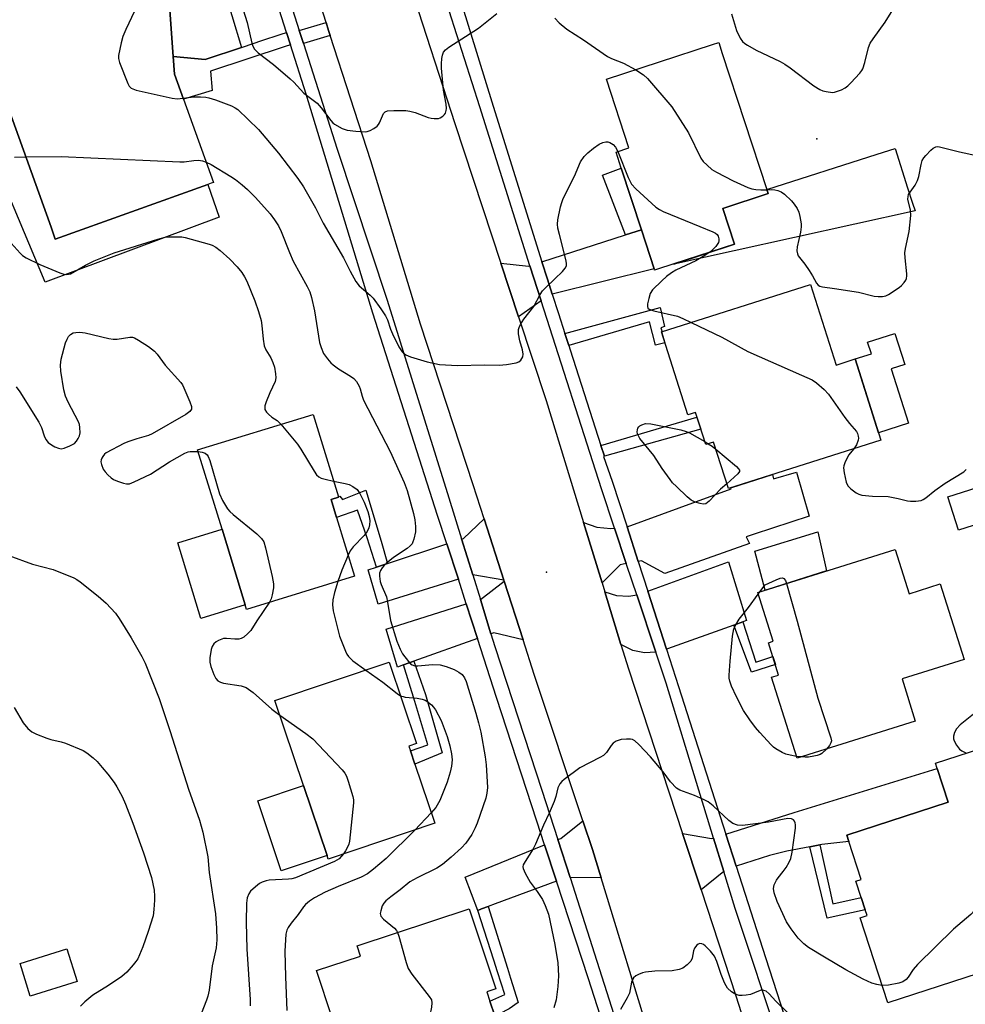
# Model space of a CAD drawing. Units: inches. Extents: x 1321759 to 1327759, y 493448 to 497449.
# Drawn here: x 1323299 to 1323556, y 495088 to 495355 of the extents above; entities that cross this region are included whole.
import ezdxf

# ---------------------------------------------------------------- set-up
doc = ezdxf.new("R2010")
doc.units = ezdxf.units.IN
doc.header["$MEASUREMENT"] = 0
for name, color, linetype in [('BLDG-Footprint', 5, 'Continuous'), ('CULTRL-Pad', 6, 'Continuous'), ('ELEV-Spot Elevation', 7, 'Continuous'), ('TRANS-Driveway', 251, 'Continuous'), ('TRANS-Non Street Sidewalk', 7, 'Continuous'), ('TRANS-Road', 130, 'Continuous'), ('TRANS-Street Sidewalk', 7, 'Continuous'), ('Undefined', 1, 'Continuous')]:
    doc.layers.add(name, color=color, linetype=linetype)

msp = doc.modelspace()

# ---------------------------------------------------------------- linework, layer by layer
at = {"layer": 'BLDG-Footprint'}
for points, elevation in [([(1323350.02, 495310.56), (1323308.6, 495295.72), (1323307.46, 495298.91), (1323296.62, 495329.18), (1323294.36, 495335.48), (1323293.2, 495350.31), (1323292.84, 495354.91), (1323292.63, 495357.49), (1323292.38, 495360.78), (1323309.02, 495361.97), (1323311.89, 495362.18), (1323314.66, 495362.38), (1323314.38, 495366.32), (1323339.03, 495368.09), (1323339.58, 495360.44), (1323340.67, 495345.36), (1323341.01, 495340.58), (1323343.46, 495333.76), (1323351.57, 495311.11), (1323350.92, 495310.88)], 255.25), ([(1323471.99, 495287.45), (1323471.44, 495287.27), (1323471.31, 495287.67), (1323467.88, 495298.21), (1323462.41, 495314.97), (1323460.98, 495319.33), (1323464.49, 495320.48), (1323458.4, 495339.16), (1323487.22, 495348.57), (1323488.89, 495349.11), (1323489.84, 495346.18), (1323501.92, 495309.15), (1323502.28, 495308.06), (1323489.96, 495304.04), (1323493.13, 495294.35), (1323476.68, 495288.98)], 252.99), ([(1323513.85, 495283.37), (1323520.81, 495261.48), (1323525.95, 495263.12), (1323532.96, 495241.08), (1323491.5, 495227.89), (1323487.47, 495240.54), (1323485.33, 495239.86), (1323482.57, 495248.56), (1323480.48, 495247.9), (1323473.3, 495270.47)], 275.22), ([(1323389.94, 495204.07), (1323360.58, 495195.06), (1323360.2, 495196.31), (1323353.9, 495216.83), (1323347.27, 495238.41), (1323378.66, 495248.05), (1323385.54, 495225.64), (1323385.56, 495225.58), (1323383.53, 495224.96), (1323385.04, 495220.03)], 259.93), ([(1323566.28, 495220.48), (1323554.03, 495216.57), (1323551.13, 495225.67), (1323563.39, 495229.57)], 254.94), ([(1323536.81, 495211.36), (1323540.59, 495199.33), (1323549.08, 495202), (1323555.53, 495181.42), (1323538.69, 495176.14), (1323542.29, 495164.66), (1323510.16, 495154.58), (1323503.25, 495176.6), (1323505.16, 495177.2), (1323502.4, 495186), (1323503.63, 495186.39), (1323499.47, 495199.64)], 275.04), ([(1323411.74, 495136.92), (1323382.79, 495127.18), (1323382.45, 495128.17), (1323376.06, 495147.17), (1323368.29, 495170.26), (1323399.35, 495180.71), (1323406.79, 495158.6), (1323404.69, 495157.89), (1323405.12, 495156.61), (1323406.33, 495153)], 259.58), ([(1323566.33, 495098.38), (1323534.82, 495088.15), (1323527.32, 495111.24), (1323529.19, 495111.84), (1323528.7, 495113.35), (1323527.6, 495116.74), (1323526.17, 495121.15), (1323527.61, 495121.62), (1323524.25, 495131.96), (1323523.7, 495133.68), (1323551.21, 495142.62), (1323548.22, 495151.83), (1323547.77, 495153.23), (1323566.01, 495159.15), (1323567.56, 495154.38), (1323568.96, 495150.07), (1323576.32, 495127.43), (1323575.75, 495127.24), (1323558.75, 495121.72), (1323565.42, 495101.16)], 254.63), ([(1323428.03, 495084.59), (1323432.78, 495070.24), (1323403.9, 495060.67), (1323399.2, 495074.87), (1323388.12, 495071.2), (1323379.61, 495096.89), (1323391.51, 495100.83), (1323390.59, 495103.6), (1323421.09, 495113.7), (1323428.3, 495091.94), (1323425.86, 495091.13), (1323426.72, 495088.54)], 256.25), ([(1323314.54, 495093.95), (1323301.8, 495089.93), (1323299.01, 495098.76), (1323311.75, 495102.78)], 265.37)]:
    msp.add_lwpolyline(points, close=True, dxfattribs=dict(at, elevation=elevation))
at = {"layer": 'CULTRL-Pad'}
for points in [[(1323359.2, 495347.82), (1323349.32, 495344.54), (1323340.67, 495345.36), (1323339.58, 495360.44), (1323339.31, 495364.27), (1323353.95, 495365.32)], [(1323307.46, 495298.91), (1323308.6, 495295.72), (1323350.02, 495310.56), (1323353.17, 495301.69), (1323305.86, 495283.97), (1323288.41, 495325.3), (1323292.52, 495327.24), (1323296.62, 495329.18)], [(1323540.44, 495245.65), (1323532.32, 495243.07), (1323525.95, 495263.12), (1323530.35, 495264.52), (1323529.33, 495267.73), (1323536.74, 495270.09), (1323539.43, 495261.64), (1323535.73, 495260.46)], [(1323360.2, 495196.31), (1323348.17, 495192.62), (1323341.87, 495213.13), (1323353.9, 495216.83)], [(1323502.2, 495200.5), (1323501.54, 495200.29), (1323498.72, 495210.86), (1323515.78, 495216.12), (1323518.19, 495205.52)], [(1323382.45, 495128.17), (1323370.02, 495123.99), (1323363.62, 495142.99), (1323376.06, 495147.17)]]:
    msp.add_lwpolyline(points, close=True, dxfattribs=at)
at = {"layer": 'ELEV-Spot Elevation'}
for p in [(1323515.55, 495322.96, 250.71), (1323442.04, 495205.2, 254.76)]:
    msp.add_point(p, dxfattribs=at)
at = {"layer": 'TRANS-Driveway'}
for points in [[(1323542.22, 495303.38), (1323476.69, 495288.93), (1323493.13, 495294.35), (1323489.96, 495304.04), (1323502.28, 495308.06), (1323501.92, 495309.15), (1323531.9, 495318.79), (1323536.85, 495320.38), (1323540.2, 495309.66), (1323541.55, 495305.51)], [(1323443.62, 495280.72), (1323442.31, 495284.81), (1323440.83, 495289.52), (1323463.58, 495296.83), (1323467.88, 495298.21), (1323471.32, 495287.67)], [(1323437.59, 495288.47), (1323440.59, 495278.97), (1323434.48, 495274.61), (1323429.69, 495289.17), (1323437.21, 495288.35)], [(1323467, 495208.07), (1323463.97, 495217.52), (1323492.25, 495227.87), (1323492.16, 495228.1), (1323503.46, 495231.7), (1323503.76, 495230.5), (1323510.05, 495232.34), (1323513.41, 495220.44), (1323498.48, 495215.52), (1323496.36, 495214.82), (1323497.24, 495212.99), (1323474.27, 495204.81), (1323467.88, 495208.23)], [(1323430.52, 495202.97), (1323422.03, 495204.47), (1323419, 495214.2), (1323419.49, 495214.36), (1323425.16, 495219.63)], [(1323460.57, 495217.11), (1323463.76, 495207.5), (1323462.13, 495207.21), (1323457.16, 495202.27), (1323452.15, 495218.64), (1323455.75, 495217.45), (1323459.52, 495217.01)], [(1323418.12, 495203.25), (1323396.34, 495196.46), (1323393.62, 495205.79), (1323395.87, 495206.54), (1323398.86, 495207.53), (1323415, 495212.87)], [(1323495.41, 495191.67), (1323493.02, 495190.81), (1323474.99, 495184.33), (1323474.71, 495184.25), (1323469.64, 495199.98), (1323491.57, 495208.01), (1323496.45, 495192.04)], [(1323435.73, 495186.8), (1323427.75, 495188.71), (1323426.96, 495188.43), (1323424.11, 495197.72), (1323430.61, 495202.7)], [(1323466.58, 495199.03), (1323471.83, 495183.41), (1323468.69, 495183.27), (1323465.53, 495183.91), (1323462.63, 495185.29), (1323462.31, 495185.5), (1323457.93, 495199.8), (1323461.11, 495198.83), (1323464.44, 495198.64)], [(1323423.33, 495187.13), (1323406.06, 495180.97), (1323403.26, 495179.97), (1323401.63, 495179.39), (1323398.48, 495189.7), (1323420.29, 495196.53)], [(1323516.32, 495131.05), (1323513.65, 495130.55), (1323507.35, 495129.35), (1323502.68, 495128.16), (1323493.63, 495125.23), (1323490.83, 495133.96), (1323509.4, 495139.83), (1323548.22, 495151.83), (1323551.21, 495142.62), (1323523.7, 495133.68), (1323524.26, 495131.96), (1323516.91, 495131.17)], [(1323456.9, 495122.1), (1323448.48, 495122.15), (1323445.16, 495132.51), (1323445.93, 495132.82), (1323451.97, 495137.56), (1323454.55, 495129.78)], [(1323487.48, 495132.91), (1323490.26, 495123.84), (1323484.07, 495118.79), (1323479.02, 495134.17), (1323486.95, 495132.74)], [(1323444.79, 495121.21), (1323428.09, 495114.99), (1323426.2, 495114.29), (1323424.42, 495113.62), (1323423.43, 495113.25), (1323420.02, 495122.29), (1323441.57, 495131.05)]]:
    msp.add_lwpolyline(points, close=True, dxfattribs=at)
at = {"layer": 'TRANS-Non Street Sidewalk'}
for points in [[(1323383.31, 495351.06), (1323376.02, 495348.91), (1323374.88, 495352.45), (1323382.19, 495354.55), (1323382.87, 495352.42)], [(1323372.47, 495348.55), (1323371.07, 495348.08), (1323350.73, 495341.32), (1323351.2, 495336.07), (1323343.46, 495333.76), (1323341.01, 495340.58), (1323340.67, 495345.36), (1323349.32, 495344.54), (1323359.2, 495347.82), (1323362.65, 495348.97), (1323364.48, 495349.57), (1323370.01, 495351.41), (1323371.42, 495351.88)], [(1323467.88, 495298.21), (1323463.58, 495296.83), (1323457.28, 495313.12), (1323462.41, 495314.97)], [(1323448.15, 495266.79), (1323447.1, 495270.02), (1323472.98, 495277.16), (1323474.17, 495271.93), (1323473.19, 495271.63), (1323473.52, 495270.54), (1323473.3, 495270.47), (1323474.26, 495267.47), (1323471.71, 495266.92), (1323470.09, 495273.18)], [(1323457.88, 495236.75), (1323456.81, 495239.62), (1323482.96, 495247.33), (1323484, 495244.06)], [(1323398.86, 495207.53), (1323395.87, 495206.54), (1323393.31, 495214.48), (1323390.72, 495222.07), (1323385.04, 495220.03), (1323383.53, 495224.96), (1323385.55, 495225.58), (1323385.54, 495225.64), (1323385.95, 495225.85), (1323386.61, 495224.93), (1323392.99, 495227.47), (1323397.15, 495213.59)], [(1323493.02, 495190.81), (1323495.41, 495191.67), (1323499, 495180.75), (1323503.59, 495182.23), (1323504.27, 495180.04), (1323497.75, 495177.95)], [(1323403.26, 495179.97), (1323406.06, 495180.97), (1323409.24, 495171.94), (1323413.74, 495156.09), (1323406.33, 495153), (1323405.12, 495156.61), (1323409.85, 495158.27), (1323406.26, 495170.01)], [(1323513.65, 495130.55), (1323516.32, 495131.05), (1323519.88, 495115), (1323527.6, 495116.74), (1323528.7, 495113.35), (1323518.31, 495111.09)], [(1323423.43, 495113.25), (1323424.42, 495113.62), (1323426.2, 495114.29), (1323431.44, 495097.52), (1323432.27, 495094.83), (1323434.36, 495088.16), (1323431.92, 495086.51), (1323429.32, 495085.12), (1323428.03, 495084.59), (1323426.72, 495088.54), (1323430.75, 495090.36), (1323428.77, 495096.54), (1323427.76, 495099.71)]]:
    msp.add_lwpolyline(points, close=True, dxfattribs=at)
at = {"layer": 'TRANS-Road'}
for points in [[(1323470.83, 495076.76), (1323456.9, 495122.1), (1323454.55, 495129.78), (1323451.97, 495137.56), (1323438.77, 495177.35), (1323435.73, 495186.8), (1323430.61, 495202.7), (1323430.52, 495202.97), (1323425.16, 495219.63), (1323422.16, 495228.94), (1323407.84, 495272.57), (1323394.36, 495316.94), (1323383.31, 495351.06), (1323382.87, 495352.42), (1323382.19, 495354.55), (1323369.7, 495393.76)], [(1323405.1, 495364.35), (1323417.19, 495327.15), (1323429.69, 495289.17), (1323434.48, 495274.61), (1323441.96, 495251.88), (1323452.15, 495218.64), (1323457.16, 495202.27), (1323457.93, 495199.8), (1323462.31, 495185.5), (1323464.34, 495178.87), (1323479.02, 495134.17), (1323484.07, 495118.79), (1323493.52, 495090.04), (1323503.35, 495059.39)]]:
    msp.add_lwpolyline(points, dxfattribs=at)
at = {"layer": 'TRANS-Street Sidewalk'}
for points in [[(1323278.42, 495387.96, 0), (1323314.54, 495401.45, 0), (1323348.47, 495413.44, 0), (1323350.23, 495415.3, 0), (1323353.76, 495413.95, 0), (1323357.08, 495412.01, 0), (1323358.2, 495405.99, 0), (1323371.12, 495364.19, 0), (1323374.88, 495352.45, 0), (1323376.02, 495348.91, 0), (1323385.21, 495320.19, 0), (1323398.75, 495279.15, 0), (1323415.55, 495225.36, 0), (1323419, 495214.2, 0), (1323422.03, 495204.47, 0), (1323424.11, 495197.72, 0), (1323426.96, 495188.43, 0), (1323428.04, 495184.93, 0), (1323440.85, 495145.94, 0), (1323445.16, 495132.51, 0), (1323448.48, 495122.15, 0), (1323460.41, 495084.94, 0)], [(1323463.02, 495064.98, 0), (1323453.5, 495094.6, 0), (1323444.79, 495121.21, 0), (1323441.57, 495131.05, 0), (1323439.47, 495137.47, 0), (1323428.53, 495171.08, 0), (1323423.33, 495187.13, 0), (1323420.29, 495196.53, 0), (1323418.12, 495203.25, 0), (1323415, 495212.87, 0), (1323412.49, 495220.62, 0), (1323394.88, 495275.62, 0), (1323376.73, 495335.08, 0), (1323372.47, 495348.55, 0), (1323371.42, 495351.88, 0), (1323363.65, 495376.43, 0), (1323354.45, 495404.95, 0), (1323353.93, 495406.66, 0), (1323352.69, 495408.27, 0), (1323350.94, 495409.28, 0), (1323348.93, 495409.57, 0), (1323346.97, 495409.07, 0), (1323335.8, 495404.87, 0), (1323294.73, 495389.98, 0)], [(1323505.53, 495076.97, 0), (1323493.33, 495113.79, 0), (1323490.26, 495123.84, 0), (1323487.48, 495132.91, 0), (1323474.59, 495174.98, 0), (1323471.83, 495183.41, 0), (1323466.58, 495199.03, 0), (1323465.34, 495202.75, 0), (1323463.76, 495207.5, 0), (1323460.57, 495217.11, 0), (1323457.01, 495227.79, 0), (1323440.59, 495278.97, 0), (1323437.59, 495288.47, 0), (1323423.95, 495331.67, 0), (1323411.48, 495370.92, 0)], [(1323416.99, 495366.27, 0), (1323427.56, 495331.84, 0), (1323440.83, 495289.52, 0), (1323442.31, 495284.81, 0), (1323443.62, 495280.72, 0), (1323445.31, 495275.48, 0), (1323447.1, 495270.02, 0), (1323448.15, 495266.79, 0), (1323448.54, 495265.57, 0), (1323456.81, 495239.62, 0), (1323457.88, 495236.75, 0), (1323457.53, 495236.65, 0), (1323459.94, 495229.87, 0), (1323463.97, 495217.52, 0), (1323467, 495208.07, 0), (1323469.64, 495199.98, 0), (1323474.71, 495184.25, 0), (1323477.98, 495174.14, 0), (1323490.83, 495133.96, 0), (1323493.63, 495125.23, 0), (1323501.56, 495100.41, 0), (1323514.63, 495060.15, 0)]]:
    msp.add_polyline3d(points, dxfattribs=at)
at = {"layer": 'Undefined'}
for p, q in [((1323485.08, 495240.67, 256), (1323486.05, 495240.09, 256)), ((1323499.61, 495199.22, 256), (1323500.02, 495199.82, 256)), ((1323511.32, 495154.94, 256), (1323509.99, 495155.11, 256)), ((1323410.78, 495139.78, 258), (1323406.26, 495135.08, 258))]:
    msp.add_line(p, q, dxfattribs=at)
for points, elevation in [([(1323332.27, 495367.61), (1323332.38, 495366.57), (1323332.41, 495364.87), (1323332.36, 495363.47), (1323332.24, 495362.64), (1323331.63, 495361), (1323327.76, 495352.68), (1323326.95, 495350.77), (1323326.5, 495349.08), (1323325.8, 495345.66), (1323325.77, 495344.81), (1323326.02, 495343.71), (1323328.29, 495337.99), (1323328.68, 495337.26), (1323329.24, 495336.71), (1323330.54, 495336.22), (1323340.32, 495333.98), (1323341.75, 495333.83), (1323343.37, 495334.01)], 254), ([(1323358.52, 495361.56), (1323360.7, 495354.61), (1323361.97, 495348.98), (1323362.25, 495348.18), (1323362.75, 495347.32), (1323363.69, 495346.35), (1323367.87, 495343.2), (1323372.39, 495339.3), (1323373.39, 495338.35), (1323376.13, 495335.4), (1323379.75, 495332.64), (1323380.87, 495331.35), (1323383.46, 495327.94), (1323384.04, 495327.33), (1323384.5, 495326.98), (1323386.57, 495325.81), (1323387.93, 495325.3), (1323390.22, 495325.02), (1323392.81, 495324.89), (1323393.36, 495324.96), (1323394.15, 495325.25), (1323395.14, 495325.79), (1323396.05, 495326.45), (1323396.43, 495326.84), (1323396.71, 495327.3), (1323397.76, 495329.83), (1323398.21, 495330.33), (1323398.89, 495330.6), (1323400.58, 495330.69), (1323403.82, 495330.62), (1323404.97, 495330.5), (1323406.35, 495330.11), (1323409.9, 495328.8), (1323410.74, 495328.58), (1323411.59, 495328.46), (1323412.7, 495328.51), (1323413.22, 495328.71), (1323413.93, 495329.17), (1323414.33, 495329.55), (1323414.62, 495329.98), (1323414.85, 495330.69), (1323414.89, 495331.22), (1323414.78, 495332.39), (1323414.13, 495336.2), (1323413.55, 495342.18), (1323413.54, 495343.37), (1323413.66, 495344.84), (1323413.81, 495345.69), (1323414.11, 495346.49), (1323414.6, 495347.18), (1323415.51, 495347.91), (1323423.57, 495353.06), (1323428.59, 495357.05)], 252), ([(1323492.39, 495356.93), (1323493.72, 495352.39), (1323494.71, 495350.35), (1323495.35, 495349.45), (1323496, 495348.89), (1323496.73, 495348.4), (1323499.02, 495347.05), (1323505.59, 495343.94), (1323506.87, 495343.26), (1323508.33, 495342.23), (1323514.72, 495337.33), (1323516.39, 495336.33), (1323517.2, 495336.03), (1323518.06, 495335.82), (1323519.8, 495335.6), (1323520.36, 495335.66), (1323521.17, 495335.89), (1323522.24, 495336.32), (1323523.25, 495336.84), (1323523.95, 495337.36), (1323524.79, 495338.2), (1323527.22, 495340.83), (1323527.75, 495341.53), (1323528.03, 495342.03), (1323528.57, 495343.68), (1323529.55, 495347.8), (1323530.04, 495348.99), (1323530.82, 495350.16), (1323534.09, 495354.64), (1323536.21, 495358.03)], 250), ([(1323444.35, 495355.74), (1323445.55, 495354.49), (1323447.56, 495352.79), (1323452.16, 495349.85), (1323458.69, 495345.32), (1323459.72, 495344.79), (1323462.98, 495343.51), (1323466.36, 495341.76)], 252), ([(1323466.36, 495341.76), (1323468.48, 495340.35), (1323469.56, 495339.4), (1323476.11, 495331.67), (1323480.67, 495324.55), (1323483.99, 495317.71), (1323484.66, 495316.8), (1323485.7, 495315.78), (1323487.03, 495314.65), (1323488.28, 495313.87), (1323492.79, 495311.58), (1323496.79, 495309.74), (1323497.88, 495309.38), (1323498.97, 495309.2), (1323500.36, 495309.08), (1323501.93, 495309.13)], 252), ([(1323343.37, 495334.01), (1323346.28, 495334.37), (1323348.05, 495334.38), (1323349.49, 495334.28), (1323350.29, 495334.11), (1323352.16, 495333.54), (1323356.5, 495331.93), (1323357.52, 495331.42), (1323358.23, 495330.9), (1323363.84, 495325.52), (1323369.24, 495319.1), (1323374.46, 495312.18), (1323376.06, 495309.88), (1323379.3, 495304.24), (1323381.42, 495300.01), (1323386.94, 495290.62), (1323388.73, 495286.98), (1323390.3, 495284.14), (1323391.18, 495283.02), (1323394.2, 495280.44), (1323395, 495279.63), (1323397.07, 495276.78), (1323398.37, 495274.83), (1323398.86, 495273.78), (1323399.65, 495271.25), (1323400.19, 495269.93), (1323401.99, 495266.47), (1323402.87, 495265.07), (1323403.22, 495264.69), (1323403.81, 495264.26), (1323405.15, 495263.71), (1323409.65, 495262.35), (1323412.97, 495261.66), (1323417.86, 495261.31), (1323425.23, 495261.51), (1323429.25, 495261.4), (1323431.25, 495261.63), (1323433.79, 495262.06), (1323434.56, 495262.32), (1323435.14, 495262.8), (1323435.63, 495263.69), (1323435.76, 495264.46), (1323435.55, 495265.59), (1323434.82, 495268.02), (1323434.49, 495270), (1323434.5, 495271.11), (1323434.65, 495271.66), (1323435, 495272.46), (1323435.9, 495273.97), (1323438.59, 495277.36), (1323440.37, 495280.67), (1323440.97, 495281.63), (1323441.76, 495282.5), (1323444.35, 495284.9), (1323446.4, 495286.94), (1323447.12, 495287.79), (1323447.48, 495288.47), (1323447.53, 495288.99), (1323447.42, 495289.82), (1323445.57, 495296.96), (1323445.19, 495298.66), (1323445.05, 495299.79), (1323445.16, 495300.96), (1323445.89, 495304.48), (1323446.21, 495305.63), (1323446.65, 495306.71), (1323449.7, 495312.85), (1323451.34, 495316.7), (1323452.31, 495318.16), (1323453.31, 495319.13), (1323454.83, 495320.4), (1323456.42, 495321.55), (1323457.41, 495322.01), (1323458.23, 495322.14), (1323458.77, 495322.12), (1323459.28, 495321.98), (1323460.19, 495321.4), (1323460.87, 495320.66), (1323461.5, 495319.5)], 254), ([(1323461.5, 495319.5), (1323464.3, 495312.45), (1323464.77, 495311.37), (1323465.2, 495310.61), (1323466.38, 495309.34), (1323471.81, 495304.41), (1323472.76, 495303.75), (1323473.82, 495303.23), (1323483.73, 495299.1), (1323487.27, 495297.7), (1323488, 495297.32), (1323488.41, 495296.98), (1323488.68, 495296.54), (1323488.91, 495295.78), (1323488.94, 495295.27), (1323488.82, 495294.78), (1323488.05, 495293.7), (1323487.28, 495292.9), (1323486.42, 495292.16)], 254), ([(1323501.93, 495309.13), (1323503.24, 495309.19), (1323504.11, 495309.14), (1323504.96, 495308.96), (1323505.82, 495308.58), (1323506.75, 495307.89), (1323508.69, 495306.09), (1323509.42, 495305.22), (1323510.16, 495304.05), (1323510.62, 495303.03), (1323510.91, 495301.89), (1323511.26, 495299.87), (1323511.31, 495299), (1323511.11, 495297.59), (1323510.22, 495293.64), (1323510.14, 495292.5), (1323510.25, 495291.67), (1323510.48, 495291.13), (1323510.79, 495290.67), (1323512.25, 495288.88), (1323513.42, 495287.21), (1323514.36, 495285.73), (1323515.45, 495283.75), (1323515.94, 495283.17), (1323516.33, 495282.91), (1323517.11, 495282.69), (1323520.34, 495282.3), (1323526.82, 495281.33), (1323531.08, 495280.2), (1323532.24, 495280.11), (1323533.41, 495280.13), (1323534.25, 495280.28), (1323535.01, 495280.62), (1323537.88, 495282.52), (1323538.53, 495283.07), (1323539.27, 495283.89), (1323539.72, 495284.56), (1323539.9, 495285), (1323540.01, 495285.69), (1323540, 495286.26), (1323539.51, 495290.58), (1323539.48, 495292.01), (1323539.65, 495293.16), (1323540.62, 495297.74), (1323541.08, 495302.16), (1323540.98, 495303.56), (1323540.3, 495306.52), (1323540.33, 495307.29), (1323540.49, 495307.79), (1323540.86, 495308.51), (1323542.24, 495310.35), (1323542.91, 495311.65), (1323543.28, 495312.77), (1323543.85, 495315.99), (1323544.2, 495317.09), (1323544.64, 495317.79), (1323545.18, 495318.44), (1323546.55, 495319.89), (1323547.16, 495320.44), (1323547.83, 495320.8), (1323548.34, 495320.86), (1323548.89, 495320.81), (1323554.32, 495319.47), (1323558.89, 495318.46)], 252), ([(1323297.52, 495317.99), (1323300.61, 495318.03)], 256), ([(1323300.61, 495318.03), (1323310.16, 495318.16), (1323342.43, 495316.73), (1323343.61, 495316.75), (1323346.2, 495317.06), (1323347.51, 495317.13), (1323348.59, 495316.95), (1323349.59, 495316.64)], 256), ([(1323349.59, 495316.64), (1323350.96, 495315.98), (1323356.31, 495312.75), (1323357.54, 495311.93), (1323359.34, 495310.48), (1323360.82, 495309.16), (1323363.01, 495306.98), (1323367.01, 495302.55), (1323368.19, 495300.97), (1323369.23, 495299.35), (1323370.01, 495297.77), (1323372.22, 495292.05), (1323373.23, 495289.72), (1323377.08, 495282.8), (1323377.75, 495281.36), (1323378.22, 495279.82), (1323378.99, 495276.18), (1323380.41, 495267.62), (1323380.84, 495266.22), (1323381.52, 495264.62), (1323382.53, 495263.19), (1323383.5, 495262.09), (1323384.15, 495261.5), (1323385.57, 495260.48), (1323388.78, 495258.48), (1323389.7, 495257.82), (1323390.43, 495256.98), (1323391.15, 495255.76), (1323391.47, 495254.98), (1323391.96, 495252.99), (1323392.36, 495251.97), (1323399.57, 495238.02), (1323403.41, 495229.56), (1323404.18, 495227.37), (1323405.94, 495221.09), (1323406.33, 495219.36), (1323406.48, 495217.57), (1323406.45, 495216.1), (1323406.05, 495214.16), (1323405.78, 495213.38), (1323405.53, 495212.91), (1323405.04, 495212.3), (1323404.25, 495211.58), (1323400.46, 495209.13), (1323398.48, 495207.54), (1323397.87, 495206.94), (1323397.38, 495206.31), (1323396.99, 495205.65), (1323396.74, 495204.94), (1323396.69, 495204.08), (1323396.92, 495202.63), (1323397.18, 495201.81), (1323398.58, 495198.44), (1323398.89, 495197), (1323399.68, 495192.04), (1323401.4, 495186.46), (1323402.27, 495184.26), (1323402.96, 495182.97), (1323404.54, 495180.89), (1323405.14, 495180.3), (1323405.58, 495180.01), (1323406.31, 495179.76), (1323407.08, 495179.7), (1323411.14, 495180.12), (1323413.15, 495180.03), (1323414.81, 495179.55), (1323416.97, 495178.72), (1323418.24, 495178.03), (1323419.13, 495177.34), (1323419.8, 495176.48), (1323420.28, 495175.42), (1323422.91, 495166.84), (1323423.64, 495164.25), (1323424.23, 495161.64), (1323425.42, 495154.94), (1323425.64, 495152.77), (1323426.02, 495146.6), (1323425.9, 495145.14), (1323425.58, 495143.72), (1323423.23, 495136.94), (1323422.67, 495135.64), (1323421.75, 495133.86), (1323420.15, 495131.51), (1323418.98, 495130.2), (1323416.16, 495127.75), (1323413.78, 495125.74), (1323412.25, 495124.7), (1323406.94, 495122.07), (1323404.98, 495120.96), (1323402.34, 495118.84), (1323399.75, 495116.95), (1323398.41, 495115.81), (1323397.84, 495115.16), (1323397.45, 495114.44), (1323397.02, 495113.12), (1323396.9, 495112.35), (1323397.05, 495111.66), (1323397.77, 495110.87), (1323400.74, 495108.45), (1323401.3, 495107.8), (1323401.59, 495107.24)], 256), ([(1323296.62, 495294.59), (1323299.08, 495291.85), (1323299.71, 495291.29), (1323300.66, 495290.64), (1323304.41, 495288.83), (1323309.84, 495286.54), (1323310.94, 495286.17), (1323311.73, 495286.07), (1323312.73, 495286.29), (1323316.78, 495288.59), (1323319.16, 495289.83), (1323324.63, 495291.97), (1323336.44, 495295.7), (1323338.43, 495296.21), (1323339.57, 495296.31), (1323341.57, 495296.35), (1323343, 495296.3), (1323343.86, 495296.17), (1323350.43, 495294.35), (1323351.24, 495294.03), (1323352.24, 495293.49), (1323353.4, 495292.59), (1323356.06, 495290.25), (1323357.99, 495288.14), (1323359.26, 495286.59), (1323359.98, 495285.48), (1323360.61, 495284.27), (1323362.82, 495278.96), (1323363.86, 495276.01), (1323364.5, 495273.61), (1323364.74, 495272.26), (1323365.05, 495268.52), (1323365.39, 495266.67), (1323365.79, 495265.65), (1323367.14, 495263.45), (1323367.75, 495262.19), (1323368.18, 495260.86), (1323368.46, 495259.13), (1323368.53, 495257.98), (1323368.38, 495256.98), (1323366.89, 495253.89), (1323365.86, 495251.52), (1323365.55, 495250.43), (1323365.5, 495249.89), (1323365.57, 495249.37), (1323365.96, 495248.69), (1323366.53, 495248.08), (1323367.42, 495247.34), (1323368.86, 495246.36), (1323369.9, 495245.36)], 258), ([(1323486.42, 495292.16), (1323484.67, 495291), (1323482.62, 495289.78), (1323477.21, 495287.23), (1323476.06, 495286.51), (1323474.7, 495285.52), (1323473.4, 495284.4), (1323470.92, 495281.89), (1323470.29, 495280.94), (1323469.85, 495279.55), (1323469.56, 495278.14), (1323469.51, 495277.36), (1323469.64, 495276.94), (1323469.97, 495276.65), (1323471.27, 495276.2), (1323477.67, 495274.74), (1323479.13, 495274.15), (1323481.41, 495273.05)], 254), ([(1323481.41, 495273.05), (1323489.73, 495269.02), (1323496.83, 495265.16), (1323511.41, 495258.76), (1323514.23, 495257.41), (1323515.42, 495256.65), (1323517.56, 495254.8), (1323518.75, 495253.58), (1323523.18, 495247.2), (1323524.45, 495245.55), (1323526.32, 495243.39), (1323526.56, 495242.9), (1323526.79, 495242.12), (1323526.85, 495241.59), (1323526.8, 495241.07), (1323526.31, 495239.79), (1323525.56, 495238.72)], 254), ([(1323297.96, 495255.55), (1323298.93, 495254.21), (1323304.12, 495245.97), (1323304.85, 495244.49), (1323305.57, 495242.22), (1323306.04, 495241.22), (1323306.69, 495240.46), (1323307.53, 495239.78), (1323308.47, 495239.23), (1323309.45, 495238.85), (1323310.2, 495238.73), (1323311, 495238.86), (1323312.59, 495239.48), (1323313.82, 495240.17), (1323314.4, 495240.76), (1323314.84, 495241.47), (1323315.17, 495242.24), (1323315.34, 495243.06), (1323315.31, 495244.49), (1323315.14, 495245.28), (1323314.88, 495246.03), (1323312.05, 495251.41), (1323311.39, 495253.05), (1323310.95, 495254.78), (1323310.06, 495259.77), (1323310.02, 495261.41), (1323310.21, 495263.05), (1323311.41, 495267.51), (1323311.8, 495268.52), (1323312.18, 495269.19), (1323312.72, 495269.77), (1323313.43, 495270.19), (1323314.2, 495270.36), (1323315.29, 495270.41), (1323316.72, 495270.23), (1323323.13, 495268.72), (1323324.29, 495268.51), (1323325.44, 495268.49), (1323328.81, 495269.05), (1323329.61, 495269.01), (1323330.14, 495268.83), (1323331.17, 495268.28), (1323333.93, 495266.51), (1323335.58, 495265.27), (1323336.29, 495264.42), (1323338.42, 495261.44), (1323342.73, 495256.71), (1323343.18, 495256.06), (1323343.57, 495255.29), (1323345.15, 495251.51), (1323345.6, 495250.19), (1323345.61, 495249.47), (1323345.2, 495248.86), (1323344.05, 495247.99), (1323334.95, 495242.75), (1323333.93, 495242.33), (1323330.71, 495241.42), (1323328.27, 495240.61), (1323327.24, 495240.13), (1323322.46, 495237.61), (1323322, 495237.26), (1323321.47, 495236.65), (1323321.2, 495236.2), (1323321.03, 495235.72), (1323321, 495235.21), (1323321.13, 495234.43), (1323321.62, 495233.17), (1323322.12, 495232.47), (1323322.91, 495231.63), (1323323.76, 495230.84), (1323324.44, 495230.33), (1323325.47, 495229.87), (1323327.11, 495229.37), (1323327.93, 495229.21), (1323328.73, 495229.23), (1323330.05, 495229.7), (1323334.47, 495231.85), (1323339.66, 495235.18), (1323343.84, 495237.54), (1323344.66, 495237.85), (1323345.23, 495237.96), (1323347.39, 495238)], 260), ([(1323369.9, 495245.36), (1323374.45, 495240.01), (1323375.35, 495238.62), (1323378.93, 495232.6), (1323379.61, 495231.65), (1323380.19, 495231.12), (1323380.86, 495230.75), (1323381.93, 495230.42), (1323384.22, 495229.93)], 258), ([(1323491.07, 495229.22), (1323489.36, 495227.72), (1323486.27, 495224.45), (1323485.39, 495223.79), (1323484.64, 495223.66), (1323483.83, 495223.8), (1323482.45, 495224.24), (1323481.4, 495224.73), (1323480.33, 495225.62), (1323477.38, 495228.44), (1323476.35, 495229.49), (1323475.64, 495230.37), (1323473.47, 495233.39), (1323471.2, 495236.91), (1323467.45, 495241.54), (1323467.14, 495242.04), (1323466.84, 495242.81), (1323466.74, 495243.34), (1323466.76, 495243.85), (1323466.91, 495244.31), (1323467.13, 495244.67), (1323467.46, 495244.98), (1323467.94, 495245.26), (1323469.01, 495245.59), (1323470.45, 495245.49), (1323478.56, 495243.83), (1323480.02, 495243.43), (1323480.96, 495243.07), (1323485.08, 495240.67)], 256), ([(1323486.05, 495240.09), (1323487.08, 495239.39), (1323488.1, 495238.57)], 256), ([(1323347.39, 495238), (1323348.49, 495237.83), (1323349.28, 495237.55), (1323349.86, 495237.1), (1323350.16, 495236.65), (1323350.56, 495235.57), (1323353.18, 495226.5), (1323354.07, 495224.64), (1323355.42, 495222.35), (1323356, 495221.68), (1323356.89, 495220.89), (1323363.39, 495215.57), (1323364.59, 495214.32), (1323365.23, 495213.4), (1323365.76, 495211.76), (1323367.51, 495204.01), (1323367.85, 495202.01), (1323367.87, 495200.93), (1323367.57, 495198.98), (1323367.29, 495197.89), (1323366.85, 495196.98)], 260), ([(1323488.1, 495238.57), (1323493.68, 495233.88), (1323494.25, 495233.3), (1323494.49, 495232.91), (1323494.5, 495232.52), (1323494.1, 495231.93), (1323491.07, 495229.22)], 256), ([(1323525.56, 495238.72), (1323524.16, 495237.01), (1323523.13, 495234.91), (1323522.87, 495234.09), (1323522.81, 495233.53), (1323522.95, 495232.14), (1323523.49, 495229.64), (1323523.97, 495228.66), (1323524.78, 495227.83), (1323526.18, 495226.75), (1323526.94, 495226.34), (1323527.77, 495226.13), (1323530.69, 495225.86), (1323534.9, 495225.73), (1323537.66, 495225.24), (1323540.16, 495224.57), (1323541.01, 495224.43), (1323542.48, 495224.46), (1323543.91, 495224.69), (1323544.43, 495224.9), (1323545.14, 495225.37), (1323547.63, 495227.35), (1323550.43, 495229.4), (1323555.46, 495232.49), (1323556.08, 495233.07)], 254), ([(1323384.22, 495229.93), (1323387.33, 495229.28), (1323388.46, 495228.97), (1323389.48, 495228.48), (1323390.6, 495227.62), (1323391.38, 495226.52), (1323392.5, 495224.21), (1323393.54, 495221.63), (1323393.91, 495220.27), (1323394.03, 495219.15), (1323393.98, 495218.04), (1323393.79, 495217.24), (1323393.34, 495216.23), (1323392.51, 495215.11), (1323389.51, 495212.05), (1323388.77, 495211), (1323388.17, 495209.82)], 258), ([(1323295.95, 495209.68), (1323302.4, 495207.32), (1323307.98, 495205.93), (1323313.65, 495203.59), (1323314.42, 495203.19), (1323315.4, 495202.52), (1323320.24, 495198.64), (1323322.39, 495196.75), (1323324.95, 495194.06), (1323325.96, 495192.62), (1323329.21, 495187.33), (1323332.14, 495182.28), (1323333.02, 495180.48), (1323336.85, 495170.83), (1323339.78, 495161.9), (1323344.76, 495146.21), (1323347.81, 495137.76), (1323348.66, 495134.53), (1323350.05, 495127.84), (1323350.43, 495123.58), (1323352.09, 495112.33), (1323352.43, 495108.41), (1323352.51, 495105.27), (1323352.32, 495103.06), (1323351.19, 495098.14), (1323350.38, 495091.57), (1323350.04, 495089.91), (1323349.7, 495088.83), (1323348.21, 495085.16)], 262), ([(1323388.17, 495209.82), (1323386.44, 495205.75), (1323385.33, 495202.65)], 258), ([(1323385.33, 495202.65), (1323384.43, 495199.65), (1323384.06, 495197.69), (1323383.93, 495196.29), (1323384.13, 495194.68), (1323385.79, 495187.78), (1323387.42, 495183.68), (1323387.83, 495182.91), (1323388.3, 495182.26), (1323389.47, 495181.09), (1323393.01, 495178.58)], 258), ([(1323500.02, 495199.82), (1323501.47, 495201.72), (1323504.46, 495203.12), (1323505.53, 495203.52), (1323506.24, 495203.61), (1323506.61, 495203.48), (1323507.03, 495202.92), (1323507.33, 495202.11)], 256), ([(1323507.33, 495202.11), (1323510.16, 495191.89), (1323515.82, 495170.92), (1323519.37, 495160.11), (1323519.48, 495159.29), (1323519.38, 495158.78), (1323518.96, 495158.06), (1323518.16, 495157.09)], 256), ([(1323509.99, 495155.11), (1323508.26, 495155.39), (1323507.15, 495155.7), (1323506.14, 495156.18), (1323504.43, 495157.16), (1323503.74, 495157.64), (1323503.09, 495158.25), (1323500.08, 495161.59), (1323498.91, 495162.95), (1323497.33, 495165), (1323495.62, 495167.59), (1323493.75, 495171.27), (1323492.39, 495174.22), (1323491.88, 495175.58), (1323491.75, 495176.33), (1323491.72, 495177.19), (1323491.97, 495181), (1323492.66, 495187.76), (1323493.01, 495189.78), (1323493.5, 495190.85), (1323494.43, 495192.37), (1323496.98, 495195.55), (1323499.61, 495199.22)], 256), ([(1323366.85, 495196.98), (1323363.37, 495191.99), (1323361.69, 495189.31), (1323360.92, 495188.46), (1323359.85, 495187.54), (1323359.15, 495187.15), (1323358.44, 495187), (1323357.4, 495187), (1323355.12, 495187.17), (1323354.29, 495187.12), (1323352.99, 495186.62), (1323352.27, 495186.2), (1323351.64, 495185.7), (1323351.23, 495185.01), (1323350.99, 495184.19), (1323350.61, 495181.86), (1323350.58, 495180.7), (1323350.85, 495179.56), (1323351.71, 495177.33), (1323352.22, 495176.29), (1323352.76, 495175.68), (1323353.48, 495175.28), (1323354.28, 495175.04), (1323359.12, 495174.26), (1323359.93, 495174.04), (1323360.45, 495173.82), (1323362.33, 495172.45), (1323367.42, 495167.96), (1323369.62, 495166.3)], 260), ([(1323393.01, 495178.58), (1323397.64, 495175.3), (1323401.49, 495172.19), (1323402.42, 495171.59)], 258), ([(1323402.42, 495171.59), (1323403.09, 495171.34), (1323403.65, 495171.23), (1323406.91, 495170.94), (1323408.33, 495170.67), (1323409.12, 495170.39), (1323409.6, 495170.14), (1323410.85, 495169.1), (1323411.39, 495168.5), (1323411.89, 495167.77), (1323413.41, 495164.89), (1323415.05, 495160.47), (1323415.8, 495158), (1323416.29, 495155.81), (1323416.41, 495154.13), (1323416.27, 495152.45), (1323415.92, 495150.79), (1323415.04, 495148.06), (1323413.11, 495143.11), (1323411.98, 495141.2), (1323410.78, 495139.78)], 258), ([(1323297.41, 495168.39), (1323299.84, 495164.24), (1323301.11, 495162.69), (1323302.18, 495161.76), (1323303.48, 495161.1), (1323306.27, 495160.04), (1323307.4, 495159.7), (1323310.22, 495159.06), (1323311.33, 495158.72), (1323316.18, 495156.69), (1323317.16, 495156.1), (1323318.91, 495154.68), (1323319.95, 495153.68), (1323321.35, 495152.12), (1323322.86, 495150.31), (1323324.55, 495148.02), (1323325.34, 495146.78), (1323326.74, 495144.16), (1323327.64, 495142.11), (1323329.7, 495136.97), (1323332.59, 495128.84), (1323334.7, 495122.2), (1323335.43, 495118.77), (1323335.59, 495117.15), (1323335.6, 495116.06), (1323335.4, 495113.46), (1323335.16, 495111.74), (1323333.87, 495107.53), (1323332.4, 495103.32), (1323330.99, 495100.1), (1323330.51, 495099.37), (1323329.77, 495098.46), (1323328.01, 495096.48), (1323326.71, 495095.29), (1323323.03, 495092.83), (1323318.8, 495090.16), (1323316.61, 495088.41), (1323315.44, 495087.2)], 264), ([(1323559.89, 495168.07), (1323554.5, 495163.65), (1323553.47, 495162.59), (1323552.99, 495161.63), (1323552.71, 495160.6), (1323552.68, 495159.84), (1323552.82, 495159.34), (1323553.49, 495158.16), (1323554.33, 495157.08), (1323554.97, 495156.57), (1323556.23, 495155.98)], 254), ([(1323369.62, 495166.3), (1323376.71, 495161.28), (1323378.56, 495159.83), (1323386.56, 495151.41), (1323387.3, 495150.5), (1323387.71, 495149.74), (1323388.21, 495148.37), (1323389.49, 495144.17), (1323389.64, 495143.32), (1323389.66, 495142.44), (1323388.58, 495132.09), (1323388.36, 495131.24), (1323388.03, 495130.43), (1323387.49, 495129.39), (1323386.92, 495128.57)], 260), ([(1323533.31, 495092.8), (1323531.87, 495093.05), (1323530.5, 495093.44), (1323528.11, 495094.56), (1323523.46, 495097.05), (1323517.59, 495100.49), (1323513.27, 495103.14), (1323511.96, 495104.16), (1323510.44, 495105.73), (1323508.53, 495108.2), (1323507.3, 495110.15), (1323504.79, 495115.62), (1323503.94, 495117.99), (1323503.77, 495119.18), (1323503.98, 495120.16), (1323504.57, 495121.43), (1323505.01, 495122.13), (1323506.37, 495123.78), (1323507.17, 495124.93), (1323508.03, 495126.36), (1323508.47, 495127.38), (1323508.82, 495129.11), (1323509.77, 495135.6), (1323509.77, 495136.48), (1323509.68, 495137.03), (1323509.5, 495137.45), (1323509.23, 495137.81), (1323508.69, 495138.16), (1323507.7, 495138.23), (1323502.43, 495137.19), (1323495.32, 495136.29), (1323493.98, 495136.42), (1323492.75, 495136.84), (1323491.6, 495137.64), (1323487.36, 495141.63), (1323486.02, 495142.73), (1323484.74, 495143.41), (1323482.32, 495144.46), (1323478.3, 495145.88), (1323477.37, 495146.48), (1323475.8, 495148.19), (1323473.8, 495150.87), (1323470.36, 495154.96), (1323467.15, 495158.33), (1323466.1, 495159.3), (1323465.41, 495159.69), (1323464.9, 495159.82), (1323463.78, 495159.82), (1323462.35, 495159.65), (1323460.99, 495159.28), (1323460.15, 495158.69), (1323459.62, 495158.06), (1323458.38, 495156.12), (1323457.58, 495155.35), (1323456.58, 495154.76), (1323451.09, 495151.97), (1323446.89, 495148.81), (1323446.24, 495148.25), (1323445.67, 495147.63), (1323445.19, 495146.58), (1323444.65, 495144.18), (1323444.17, 495142.84), (1323442.8, 495139.68), (1323441.26, 495136.42), (1323439.1, 495131.27), (1323438.43, 495129.97), (1323436.24, 495126.56), (1323435.77, 495125.59), (1323435.67, 495125.1), (1323435.74, 495124.61), (1323436.27, 495123.35), (1323437.67, 495120.87), (1323439.56, 495118.35), (1323441.01, 495116.17), (1323441.72, 495114.6), (1323442.59, 495112.17), (1323444.3, 495103.93), (1323445.14, 495098.94), (1323445.34, 495095.43), (1323445.18, 495092.55), (1323444.72, 495088.96), (1323444.08, 495086.75)], 254), ([(1323518.16, 495157.09), (1323516.92, 495155.92), (1323516.42, 495155.63), (1323515.62, 495155.32), (1323514.75, 495155.12), (1323513.27, 495154.92), (1323512.38, 495154.87), (1323511.32, 495154.94)], 256), ([(1323406.26, 495135.08), (1323398.48, 495127.34), (1323395.11, 495124.45), (1323393.48, 495123.18), (1323391.68, 495122.27), (1323385.5, 495119.75), (1323381.97, 495118.18), (1323379.05, 495116.69), (1323377.64, 495115.79), (1323376.61, 495114.83), (1323376.05, 495114.2), (1323374.6, 495112.15), (1323372.66, 495109.73), (1323371.87, 495108.57), (1323371.52, 495107.83), (1323371.26, 495106.78), (1323370.99, 495102.19), (1323371.11, 495095.16), (1323371.47, 495085.99)], 258), ([(1323386.92, 495128.57), (1323385.72, 495127.28), (1323384.5, 495126.5), (1323373.9, 495122.13), (1323372.86, 495121.83), (1323372.01, 495121.71), (1323366.69, 495121.41), (1323365.87, 495121.25), (1323364.84, 495120.92), (1323364.11, 495120.54), (1323362.96, 495119.63), (1323361.68, 495118.42), (1323361.17, 495117.74), (1323360.78, 495116.65), (1323360.54, 495115.19), (1323360.49, 495110), (1323360.65, 495102.71), (1323361.56, 495089.03), (1323361.57, 495087.33)], 260), ([(1323559.62, 495119.03), (1323558.96, 495114.52), (1323558.74, 495113.77), (1323558.4, 495113.17), (1323557.39, 495112.16), (1323552.65, 495108.18), (1323542.87, 495098.53), (1323541.68, 495097.2), (1323540.33, 495095.06), (1323539.81, 495094.43), (1323538.91, 495093.82), (1323537.85, 495093.43), (1323534.98, 495092.9), (1323533.31, 495092.8)], 254), ([(1323401.59, 495107.24), (1323401.95, 495106.2), (1323403.92, 495099.05), (1323404.51, 495097.4), (1323405.48, 495095.94), (1323410.22, 495089.87), (1323410.79, 495088.89), (1323410.92, 495088.09), (1323410.79, 495086.95), (1323409.9, 495082.59), (1323409.67, 495081.73), (1323409.34, 495080.93), (1323408.52, 495079.71), (1323400.88, 495069.79)], 256), ([(1323507.44, 495085.62), (1323504.36, 495088.59), (1323502.59, 495090.53), (1323501.74, 495091.25), (1323501.13, 495091.5), (1323500.44, 495091.53), (1323499.64, 495091.3), (1323497.48, 495090.42), (1323496.37, 495090.2), (1323495.25, 495090.1), (1323494.42, 495090.13), (1323493.89, 495090.26), (1323493.11, 495090.63), (1323492.38, 495091.11), (1323491.3, 495092.13), (1323490.86, 495092.77), (1323490.45, 495093.56), (1323489.51, 495095.77), (1323488.4, 495099.38), (1323487.77, 495100.79), (1323486.67, 495102.15), (1323485.22, 495103.6), (1323484.78, 495103.94), (1323484.31, 495104.18), (1323483.7, 495104.22), (1323483.3, 495104.1), (1323482.9, 495103.83), (1323482.28, 495103.01), (1323482.02, 495102.22), (1323481.65, 495100.22), (1323481.27, 495099.47), (1323480.3, 495098.4), (1323479.14, 495097.53), (1323478.11, 495097.17), (1323476.18, 495096.84), (1323471.54, 495096.75), (1323468.95, 495096.48), (1323468.12, 495096.25), (1323467.05, 495095.81), (1323466.31, 495095.41), (1323465.69, 495094.9), (1323465.43, 495094.49), (1323465.17, 495093.77), (1323464.6, 495090.78), (1323464.02, 495089.5), (1323462.16, 495086.29)], 252)]:
    msp.add_lwpolyline(points, dxfattribs=dict(at, elevation=elevation))

doc.saveas('drawing.dxf')
